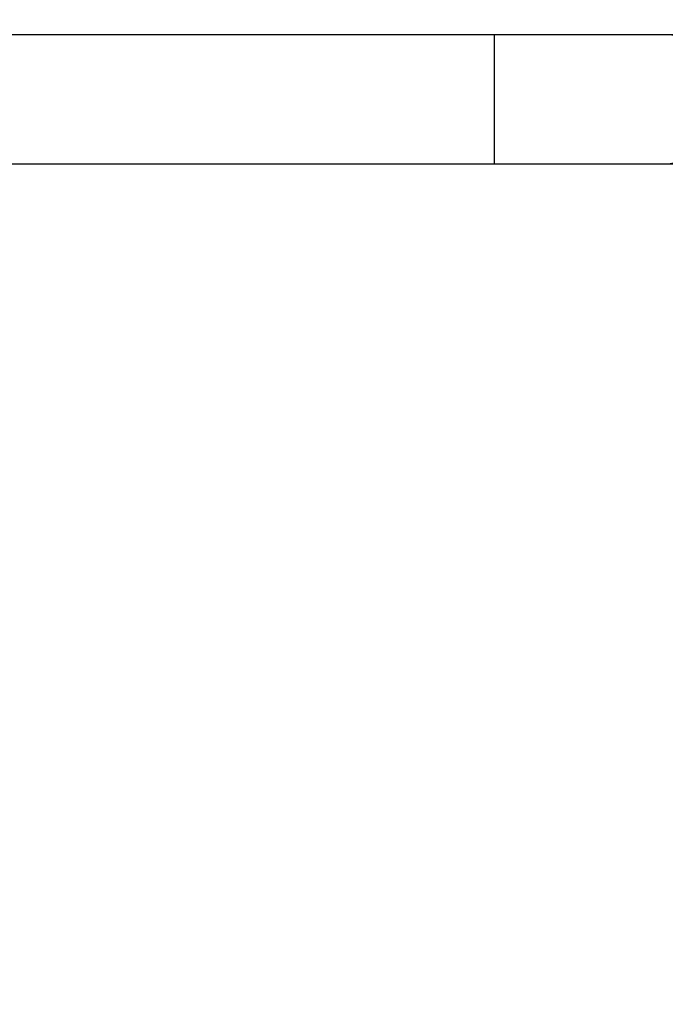
# Model space of a CAD drawing. Units: millimetres. Extents: x -375 to 1264, y 0 to 1165.
# Drawn here: x 335 to 485, y 817 to 1046 of the extents above; entities that cross this region are included whole.
import ezdxf
from ezdxf import colors
from ezdxf.entities.mleader import LeaderData, LeaderLine
from ezdxf.math import Vec2, Vec3

# ---------------------------------------------------------------- set-up
doc = ezdxf.new("R2010")
doc.units = ezdxf.units.MM
doc.layers.add('DV4_Défaut', color=7, linetype='Continuous')
doc.layers.add('Défaut', color=7, linetype='Continuous')

# ---------------------------------------------------------------- blocks, each defined once
blk = doc.blocks.new('_DOT')
at = {"color": 0}
blk.add_line((0, 0), (-1, 0), dxfattribs=at)
at = {"color": 0, "const_width": 0.333}
blk.add_lwpolyline([(-0.1665, 0, 1), (0.1665, 0, 1)], format="xyb", close=True, dxfattribs=at)
blk = doc.blocks.new('SE3')
at = {"layer": 'DV4_Défaut', "color": 7, "linetype": 'Continuous'}
for p, q in [((445.34, 1042.38), (277.4, 1042.38)), ((445.34, 1042.38), (445.34, 1012.38)), ((485.12, 1042.38), (445.34, 1042.38)), ((587.47, 1042.38), (485.12, 1042.38)), ((277.4, 1012.38), (445.34, 1012.38)), ((445.34, 1012.38), (485.12, 1012.38)), ((485.12, 1012.38), (587.47, 1012.38))]:
    blk.add_line(p, q, dxfattribs=at)
blk.add_ellipse((485.12, 1027.38), major_axis=(0, -15), ratio=0.766044, start_param=0, end_param=3.141593, dxfattribs=at)

msp = doc.modelspace()

# ---------------------------------------------------------------- block references
at = {"layer": 'Défaut'}
msp.add_blockref('SE3', (0, 0), dxfattribs=at)

# ---------------------------------------------------------------- leaders
at = {"layer": 'Défaut', "color": 7, "linetype": 'Continuous'}
ml = msp.add_multileader_mtext('Standard', dxfattribs=at)
ml.set_content('{\\pxsm0.9;\\fSolid Edge ISO|b1||i0||c0|p34;\\W1.;02/08/2022\\P}', color=256)
ml.set_leader_properties()
ml.set_arrow_properties(name='DOT')
ml.build(insert=Vec2(0, 0))
ml.multileader.update_dxf_attribs({"leader_type": 0, "dogleg_length": 0, "arrow_head_size": 12})
ctx = ml.context
ctx.base_point, ctx.char_height, ctx.arrow_head_size, ctx.landing_gap_size = Vec3(756.59, 1158.31), 12, 12, 4.2
notes = []
notes.append((ctx, [(0, (0, 0, 0), (0, 0), (1, 0), 1, [])]))
ctx.mtext.insert = Vec3(758.59, 1164.43)
for ctx, leaders in notes:
    for number, flags, end, landing, length, lines in leaders:
        leader = LeaderData()
        leader.index, (leader.has_last_leader_line, leader.has_dogleg_vector, leader.attachment_direction) = number, flags
        leader.last_leader_point, leader.dogleg_vector, leader.dogleg_length = Vec3(end), Vec3(landing), length
        for number, points, colour, breaks in lines:
            line = LeaderLine()
            line.index, line.vertices, line.color, line.breaks = number, Vec3.list(points), colors.encode_raw_color(colour), breaks
            leader.lines.append(line)
        ctx.leaders.append(leader)

doc.saveas('drawing.dxf')
